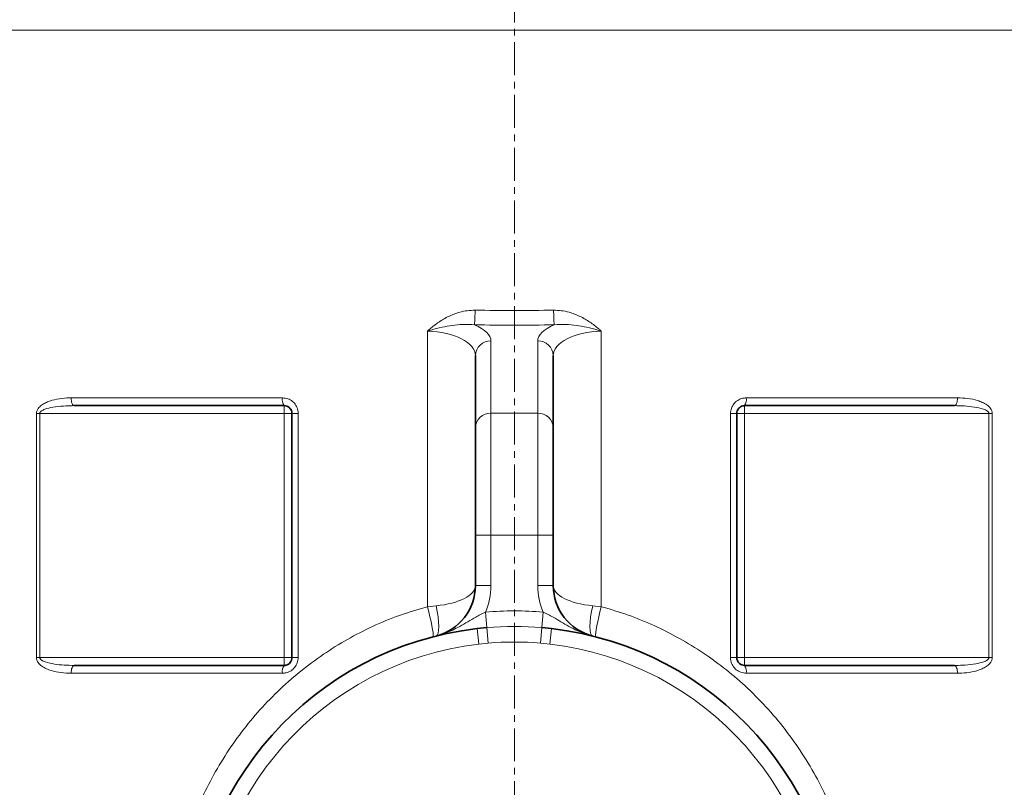
# Model space of a CAD drawing. Units: millimetres. Extents: x 2461 to 10812, y 3321 to 9344.
# Drawn here: x 8553 to 8932, y 7518 to 7813 of the extents above; entities that cross this region are included whole.
import ezdxf

# ---------------------------------------------------------------- set-up
doc = ezdxf.new("R2010")
doc.units = ezdxf.units.MM
doc.linetypes.add('CENTERX2', pattern=[20.32, 12.7, -2.54, 2.54, -2.54])

msp = doc.modelspace()

# ---------------------------------------------------------------- linework, layer by layer
at = {"color": 7, "linetype": 'CENTERX2', "lineweight": 18}
msp.add_line((8743.6157, 6125.73582), (8743.6157, 7931.01761), dxfattribs=at)
at = {"color": 8, "linetype": 'Continuous', "lineweight": 18}
for p, q in [((9174.6157, 7809.33175), (8312.6157, 7809.33175)), ((8710.1678, 7587.35405), (8710.1678, 7693.44629)), ((8777.06359, 7693.44629), (8777.06359, 7587.35405)), ((8734.6157, 7689.64976), (8734.6157, 7661.83914)), ((8752.6157, 7661.83914), (8752.6157, 7689.64976)), ((8572.9135, 7667.73778), (8654.31206, 7667.73778)), ((8654.93367, 7661.73778), (8654.93367, 7664.73778)), ((8832.29773, 7664.73778), (8832.29773, 7661.73778)), ((8832.91933, 7667.73778), (8914.31789, 7667.73778)), ((8559.5367, 7567.73778), (8559.5367, 7661.73778)), ((8559.5367, 7661.73778), (8560.81799, 7661.73778)), ((8654.93367, 7661.73778), (8560.81799, 7661.73778)), ((8560.81799, 7661.73778), (8560.81799, 7567.73778)), ((8654.93367, 7567.73778), (8654.93367, 7661.73778)), ((8654.93367, 7661.73778), (8657.93367, 7661.73778)), ((8657.93367, 7661.73778), (8660.35412, 7661.73778)), ((8660.35412, 7661.73778), (8660.35412, 7567.73778)), ((8734.6157, 7661.83914), (8734.6157, 7614.85451)), ((8734.6157, 7661.83914), (8752.6157, 7661.83914)), ((8752.6157, 7614.85451), (8752.6157, 7661.83914)), ((8826.87727, 7567.73778), (8826.87727, 7661.73778)), ((8829.29773, 7661.73778), (8826.87727, 7661.73778)), ((8832.29773, 7661.73778), (8829.29773, 7661.73778)), ((8926.4134, 7661.73778), (8832.29773, 7661.73778)), ((8832.29773, 7661.73778), (8832.29773, 7567.73778)), ((8927.69469, 7661.73778), (8926.4134, 7661.73778)), ((8926.4134, 7567.73778), (8926.4134, 7661.73778)), ((8927.69469, 7661.73778), (8927.69469, 7567.73778)), ((8734.6157, 7614.85451), (8728.6157, 7614.85451)), ((8734.6157, 7614.85451), (8734.6157, 7595.45026)), ((8734.6157, 7614.85451), (8752.6157, 7614.85451)), ((8752.6157, 7595.45026), (8752.6157, 7614.85451)), ((8758.6157, 7614.85451), (8752.6157, 7614.85451)), ((8734.6157, 7595.45026), (8728.6157, 7595.45026)), ((8758.6157, 7595.45026), (8752.6157, 7595.45026)), ((8710.1678, 7587.35405), (8713.44328, 7587.68681)), ((8733.0461, 7579.29535), (8732.53922, 7585.26867)), ((8754.18529, 7579.29535), (8754.69217, 7585.26867)), ((8773.78811, 7587.68681), (8777.06359, 7587.35405)), ((8729.93382, 7572.94864), (8729.24398, 7578.90885)), ((8733.55298, 7573.32202), (8733.0461, 7579.29535)), ((8753.67841, 7573.32202), (8754.18529, 7579.29535)), ((8757.29757, 7572.94864), (8757.98742, 7578.90885)), ((8733.55298, 7573.32202), (8729.93382, 7572.94864)), ((8757.29757, 7572.94864), (8753.67841, 7573.32202)), ((8559.5367, 7567.73778), (8560.81799, 7567.73778)), ((8560.81799, 7567.73778), (8654.93367, 7567.73778)), ((8654.93367, 7564.73778), (8654.93367, 7567.73778)), ((8654.93367, 7567.73778), (8657.93367, 7567.73778)), ((8657.93367, 7567.73778), (8660.35412, 7567.73778)), ((8829.29773, 7567.73778), (8826.87727, 7567.73778)), ((8832.29773, 7567.73778), (8829.29773, 7567.73778)), ((8832.29773, 7567.73778), (8926.4134, 7567.73778)), ((8832.29773, 7567.73778), (8832.29773, 7564.73778)), ((8927.69469, 7567.73778), (8926.4134, 7567.73778)), ((8654.31206, 7561.73778), (8572.9135, 7561.73778)), ((8914.31789, 7561.73778), (8832.91933, 7561.73778))]:
    msp.add_line(p, q, dxfattribs=at)
at = {"color": 7, "linetype": 'Continuous', "lineweight": 35}
for p, q in [((8728.6157, 7656.20099), (8728.6157, 7684.0116)), ((8758.6157, 7684.0116), (8758.6157, 7656.20099)), ((8654.93367, 7664.73778), (8574.10168, 7664.73778)), ((8913.12971, 7664.73778), (8832.29773, 7664.73778)), ((8657.93367, 7567.73778), (8657.93367, 7661.73778)), ((8829.29773, 7661.73778), (8829.29773, 7567.73778)), ((8728.6157, 7614.85451), (8728.6157, 7656.20099)), ((8758.6157, 7656.20099), (8758.6157, 7614.85451)), ((8728.6157, 7595.45026), (8728.6157, 7614.85451)), ((8758.6157, 7614.85451), (8758.6157, 7595.45026)), ((8728.05456, 7590.92326), (8727.98527, 7590.67472)), ((8759.14245, 7590.89697), (8759.13422, 7590.92793)), ((8729.24398, 7578.90885), (8733.0461, 7579.29535)), ((8754.18529, 7579.29535), (8757.98742, 7578.90885)), ((8574.10168, 7564.73778), (8654.93367, 7564.73778)), ((8832.29773, 7564.73778), (8913.12971, 7564.73778))]:
    msp.add_line(p, q, dxfattribs=at)
at = {"color": 8, "linetype": 'Continuous', "lineweight": 18, "flags": 128}
for points in [[(8572.9135, 7667.73778), (8572.93633, 7667.15251), (8573.00395, 7666.58973), (8573.11375, 7666.07107), (8573.26151, 7665.61646), (8573.44157, 7665.24337), (8573.64699, 7664.96614), (8573.86988, 7664.79543), (8574.10168, 7664.73778)], [(8914.31789, 7667.73778), (8914.29506, 7667.15251), (8914.22744, 7666.58973), (8914.11764, 7666.07107), (8913.96988, 7665.61646), (8913.78983, 7665.24337), (8913.5844, 7664.96614), (8913.36151, 7664.79543), (8913.12971, 7664.73778)], [(8712.24785, 7575.73802), (8712.35292, 7575.94897), (8712.36564, 7576.49793), (8712.28561, 7577.36864), (8712.11521, 7578.53529), (8711.8595, 7579.96331), (8711.52605, 7581.61037), (8711.12475, 7583.42767), (8710.66748, 7585.36133), (8710.1678, 7587.35405)], [(8713.44328, 7576.04164), (8713.90519, 7576.37688), (8714.24742, 7577.11518), (8714.45776, 7578.23024), (8714.52871, 7579.68232), (8714.45776, 7581.41966), (8714.24742, 7583.38035), (8713.90519, 7585.49451), (8713.44328, 7587.68681)], [(8773.78811, 7576.04164), (8773.3262, 7576.37688), (8772.98397, 7577.11518), (8772.77363, 7578.23024), (8772.70268, 7579.68232), (8772.77363, 7581.41966), (8772.98397, 7583.38035), (8773.3262, 7585.49451), (8773.78811, 7587.68681)], [(8777.06359, 7587.35405), (8776.56391, 7585.36133), (8776.10664, 7583.42767), (8775.70534, 7581.61037), (8775.37189, 7579.96331), (8775.11618, 7578.53529), (8774.94578, 7577.36864), (8774.86576, 7576.49793), (8774.87847, 7575.94897), (8774.98354, 7575.73802)], [(8572.9135, 7561.73778), (8572.93633, 7562.32305), (8573.00395, 7562.88583), (8573.11375, 7563.40449), (8573.26151, 7563.8591), (8573.44157, 7564.23219), (8573.64699, 7564.50942), (8573.86988, 7564.68014), (8574.10168, 7564.73778)], [(8914.31789, 7561.73778), (8914.29506, 7562.32305), (8914.22744, 7562.88583), (8914.11764, 7563.40449), (8913.96988, 7563.8591), (8913.78983, 7564.23219), (8913.5844, 7564.50942), (8913.36151, 7564.68014), (8913.12971, 7564.73778)]]:
    msp.add_lwpolyline(points, dxfattribs=at)
at = {"color": 8, "linetype": 'Continuous', "lineweight": 18}
for centre, radius, start, end in [((8647.75262, 7701.67303), 80.73465, 355.8583201, 359.8632135), ((8839.47877, 7701.67303), 80.73465, 180.1367865, 184.1416799), ((8734.44023, 7683.82487), 5.82753, 88.2745646, 178.1637932), ((8752.79116, 7683.82487), 5.82753, 1.8362068, 91.7254354), ((8658.39794, 7667.01998), 4.14845, 170.0360352, 213.3761568), ((8828.83345, 7667.01998), 4.14845, 326.6238432, 9.9639648), ((8734.44023, 7656.01426), 5.82753, 88.2745646, 178.1637932), ((8752.79116, 7656.01426), 5.82753, 1.8362068, 91.7254354), ((8708.6157, 7595.45026), 26, 336.9459352, 0), ((8778.6157, 7595.45026), 26, 180, 203.0540648), ((8743.6157, 7454.73778), 131, 85.1496668, 94.8503332), ((8743.6157, 7454.73778), 125.00521, 85.1496668, 94.8503332), ((8743.6157, 7454.73778), 119.01042, 85.1496668, 94.8503332), ((8743.6157, 7454.73778), 119, 96.6021116, 180), ((8743.6157, 7454.73778), 119, 0, 83.3978884), ((8658.39794, 7562.45558), 4.14845, 146.6238432, 189.9639648), ((8828.83345, 7562.45558), 4.14845, 350.0360352, 33.3761568)]:
    msp.add_arc(centre, radius, start, end, dxfattribs=at)
at = {"color": 7, "linetype": 'Continuous', "lineweight": 35}
for centre, radius, start, end in [((8708.6157, 7595.45026), 20, 283.9679627, 0), ((8778.6157, 7595.45026), 20, 180, 256.0320373), ((8743.6157, 7454.73778), 125, 96.6021116, 180), ((8743.6157, 7454.73778), 125, 0, 83.3978884)]:
    msp.add_arc(centre, radius, start, end, dxfattribs=at)
at = {"color": 8, "linetype": 'Continuous', "lineweight": 18}
for centre, major_axis, ratio, start_param, end_param in [((8743.6157, 7860.43726), (431, 0), 0.369037105, 4.67728047, 4.747497491), ((8743.6157, 7854.7991), (437, 0), 0.363970234, 4.67728047, 4.747497491), ((8708.6157, 7689.64976), (26, 0), 0.363970234, 0, 0.713337719), ((8778.6157, 7689.64976), (26, 0), 0.363970234, 2.428254935, 3.141592654), ((8708.6157, 7684.0116), (20, 0), 0.473161305, 0, 1.493112896), ((8778.6157, 7684.0116), (20, 0), 0.473161305, 1.648479758, 3.141592654), ((8708.6157, 7595.45026), (20, 0), 0.4, 4.956175919, 6.283185307), ((8778.6157, 7595.45026), (20, 0), 0.4, 3.141592654, 4.468602042)]:
    msp.add_ellipse(centre, major_axis=major_axis, ratio=ratio, start_param=start_param, end_param=end_param, dxfattribs=at)
for points, knots in [([(8710.1678, 7693.44629), (8710.17348, 7693.45142), (8710.49095, 7693.73829), (8711.87033, 7694.95359), (8714.50058, 7697.00127), (8718.31444, 7699.22944), (8722.05968, 7700.65301), (8725.48865, 7701.38519), (8727.48776, 7701.44859), (8728.48704, 7701.48028)], [0, 0, 0, 0, 0.001121844, 0.062724974, 0.269494129, 0.488711593, 0.70758597, 0.853833082, 1, 1, 1, 1]), ([(8758.74435, 7701.48028), (8759.74364, 7701.44859), (8761.74274, 7701.38519), (8765.17171, 7700.65301), (8768.91695, 7699.22944), (8772.73081, 7697.00127), (8775.36106, 7694.95359), (8776.74044, 7693.73829), (8777.05791, 7693.45142), (8777.06359, 7693.44629)], [0, 0, 0, 0, 0.146166918, 0.29241403, 0.511288407, 0.730505871, 0.937275026, 0.998878156, 1, 1, 1, 1]), ([(8728.27643, 7695.84213), (8726.75546, 7695.94727), (8723.92317, 7696.14306), (8719.7571, 7695.66527), (8715.6989, 7694.91947), (8712.61658, 7694.15314), (8710.75546, 7693.62069), (8710.30683, 7693.48787), (8710.17687, 7693.449), (8710.1678, 7693.44629)], [0, 0, 0, 0, 0.254380101, 0.473697757, 0.693034329, 0.926294555, 0.978642059, 0.998508901, 1, 1, 1, 1]), ([(8758.95496, 7695.84213), (8760.47599, 7695.9478), (8763.30211, 7696.14416), (8767.46726, 7695.6614), (8771.52638, 7694.92248), (8774.6148, 7694.15306), (8776.47593, 7693.62069), (8776.92456, 7693.48787), (8777.05452, 7693.449), (8777.06359, 7693.44629)], [0, 0, 0, 0, 0.25438305, 0.472650673, 0.693030771, 0.926293701, 0.978641811, 0.998508884, 1, 1, 1, 1]), ([(8559.5367, 7661.73778), (8559.56892, 7662.05205), (8559.64111, 7662.75622), (8560.31006, 7663.90928), (8561.46557, 7664.97666), (8562.9904, 7665.86969), (8565.28357, 7666.79217), (8568.39404, 7667.51482), (8571.19668, 7667.72683), (8572.70663, 7667.73646), (8572.9135, 7667.73778)], [0, 0, 0, 0, 0.055334581, 0.123989212, 0.235011481, 0.346766967, 0.458827845, 0.709206127, 0.960159436, 1, 1, 1, 1]), ([(8560.81799, 7661.73778), (8560.83002, 7661.83542), (8560.85034, 7662.00036), (8561.05505, 7662.35978), (8561.66449, 7662.87827), (8563.30795, 7663.59641), (8566.17417, 7664.23927), (8569.77228, 7664.62909), (8572.52795, 7664.73295), (8573.89627, 7664.73715), (8574.10168, 7664.73778)], [0, 0, 0, 0, 0.020218508, 0.034153922, 0.08536588, 0.185497779, 0.413169609, 0.708806086, 0.956285368, 1, 1, 1, 1]), ([(8660.35412, 7661.73778), (8660.32963, 7662.14095), (8660.26406, 7663.22072), (8659.57995, 7664.90159), (8658.21448, 7666.46676), (8656.37946, 7667.53352), (8655.00143, 7667.66967), (8654.31206, 7667.73778)], [0, 0, 0, 0, 0.126986606, 0.340099308, 0.557969317, 0.778870124, 1, 1, 1, 1]), ([(8832.91933, 7667.73778), (8832.4348, 7667.70358), (8831.28071, 7667.6221), (8829.57756, 7666.86552), (8828.08478, 7665.50967), (8827.07256, 7663.73384), (8826.94234, 7662.40288), (8826.87727, 7661.73778)], [0, 0, 0, 0, 0.15584905, 0.371213468, 0.58231605, 0.791280488, 1, 1, 1, 1]), ([(8913.12971, 7664.73778), (8914.40699, 7664.71647), (8916.96782, 7664.67375), (8920.71706, 7664.28465), (8923.68358, 7663.6802), (8925.51432, 7662.91894), (8926.17135, 7662.36157), (8926.3829, 7662.0087), (8926.40361, 7661.82476), (8926.4134, 7661.73778)], [0, 0, 0, 0, 0.271843804, 0.545022027, 0.802322613, 0.915890617, 0.96188532, 0.981977297, 1, 1, 1, 1]), ([(8914.31789, 7667.73778), (8915.6211, 7667.69726), (8918.22517, 7667.6163), (8921.42, 7666.93869), (8923.87341, 7666.05158), (8925.60975, 7665.1032), (8926.86931, 7663.98297), (8927.57731, 7662.78027), (8927.65558, 7662.08511), (8927.69469, 7661.73778)], [0, 0, 0, 0, 0.25109967, 0.501744941, 0.62731057, 0.752498545, 0.87763804, 0.938863194, 1, 1, 1, 1]), ([(8610.32676, 7454.73778), (8610.41109, 7458.42968), (8610.57977, 7465.81349), (8611.94395, 7476.91804), (8614.14861, 7487.97126), (8617.24241, 7498.76988), (8621.13435, 7509.14609), (8625.80538, 7519.13957), (8631.30078, 7528.7931), (8637.59381, 7538.02152), (8644.60229, 7546.68167), (8652.34809, 7554.80123), (8660.82719, 7562.3146), (8669.85183, 7569.03482), (8679.25943, 7574.88377), (8689.06158, 7579.89661), (8699.35474, 7584.17982), (8706.5635, 7586.29598), (8710.1678, 7587.35405)], [0, 0, 0, 0, 0.061627316, 0.123255034, 0.186632851, 0.250011754, 0.311265262, 0.372519706, 0.435397559, 0.498275809, 0.560846544, 0.623416654, 0.687724916, 0.752031293, 0.813124759, 0.874216048, 0.937109247, 1, 1, 1, 1]), ([(8713.44328, 7576.04164), (8713.45178, 7576.04376), (8714.28086, 7576.25021), (8716.281, 7576.83323), (8719.36366, 7578.05338), (8722.59473, 7579.7022), (8725.67141, 7581.5153), (8728.28087, 7583.08799), (8730.57236, 7584.35945), (8731.88085, 7584.96432), (8732.53922, 7585.26867)], [0, 0, 0, 0, 0.001252158, 0.122103001, 0.297416692, 0.474175477, 0.63949942, 0.805107619, 0.90193827, 1, 1, 1, 1]), ([(8773.78811, 7576.04164), (8773.77961, 7576.04376), (8772.95053, 7576.25021), (8770.95039, 7576.83323), (8767.86773, 7578.05338), (8764.63666, 7579.7022), (8761.55998, 7581.5153), (8758.95052, 7583.08799), (8756.65903, 7584.35945), (8755.35054, 7584.96432), (8754.69217, 7585.26867)], [0, 0, 0, 0, 0.001252158, 0.122103001, 0.297416692, 0.474175477, 0.63949942, 0.805107619, 0.90193827, 1, 1, 1, 1]), ([(8777.06359, 7587.35405), (8780.53859, 7586.33727), (8787.48872, 7584.30369), (8797.55216, 7580.1748), (8807.27354, 7575.27103), (8816.57013, 7569.55722), (8825.36475, 7563.12483), (8833.73034, 7555.89778), (8841.58117, 7547.86378), (8848.85741, 7539.05025), (8855.3874, 7529.65788), (8861.15574, 7519.69435), (8866.0929, 7509.18938), (8870.17112, 7498.20807), (8873.34079, 7486.90607), (8875.45369, 7475.82849), (8876.68357, 7465.08308), (8876.83095, 7458.18621), (8876.90463, 7454.73778)], [0, 0, 0, 0, 0.060622861, 0.121247828, 0.182338454, 0.243636461, 0.30494497, 0.366049963, 0.430200156, 0.494573037, 0.558946912, 0.623098467, 0.688423058, 0.75398983, 0.819549703, 0.884864851, 0.942432569, 1, 1, 1, 1]), ([(8572.9135, 7561.73778), (8571.61029, 7561.7783), (8569.00622, 7561.85926), (8565.81139, 7562.53688), (8563.35798, 7563.42399), (8561.62164, 7564.37237), (8560.36208, 7565.49259), (8559.65408, 7566.6953), (8559.57581, 7567.39045), (8559.5367, 7567.73778)], [0, 0, 0, 0, 0.25109967, 0.501744941, 0.62731057, 0.752498545, 0.87763804, 0.938863194, 1, 1, 1, 1]), ([(8574.10168, 7564.73778), (8572.8244, 7564.75909), (8570.26357, 7564.80182), (8566.51433, 7565.19092), (8563.54781, 7565.79536), (8561.71707, 7566.55663), (8561.06004, 7567.11399), (8560.84849, 7567.46687), (8560.82778, 7567.65081), (8560.81799, 7567.73778)], [0, 0, 0, 0, 0.271843804, 0.545022027, 0.802322613, 0.915890617, 0.96188532, 0.981977297, 1, 1, 1, 1]), ([(8654.31206, 7561.73778), (8654.79659, 7561.77199), (8655.95068, 7561.85346), (8657.65383, 7562.61004), (8659.14661, 7563.9659), (8660.15883, 7565.74172), (8660.28905, 7567.07269), (8660.35412, 7567.73778)], [0, 0, 0, 0, 0.15584905, 0.371213468, 0.58231605, 0.791280488, 1, 1, 1, 1]), ([(8826.87727, 7567.73778), (8826.90176, 7567.33462), (8826.96733, 7566.25485), (8827.65144, 7564.57397), (8829.01691, 7563.00881), (8830.85193, 7561.94205), (8832.22996, 7561.80589), (8832.91933, 7561.73778)], [0, 0, 0, 0, 0.126986606, 0.340099308, 0.557969317, 0.778870124, 1, 1, 1, 1]), ([(8926.4134, 7567.73778), (8926.40137, 7567.64014), (8926.38105, 7567.47521), (8926.17634, 7567.11578), (8925.5669, 7566.59729), (8923.92344, 7565.87916), (8921.05722, 7565.23629), (8917.45911, 7564.84648), (8914.70344, 7564.74261), (8913.33512, 7564.73841), (8913.12971, 7564.73778)], [0, 0, 0, 0, 0.020218508, 0.034153922, 0.08536588, 0.185497779, 0.413169609, 0.708806086, 0.956285368, 1, 1, 1, 1]), ([(8927.69469, 7567.73778), (8927.66247, 7567.42352), (8927.59028, 7566.71934), (8926.92133, 7565.56628), (8925.76582, 7564.4989), (8924.24099, 7563.60588), (8921.94782, 7562.68339), (8918.83735, 7561.96074), (8916.03471, 7561.74873), (8914.52476, 7561.7391), (8914.31789, 7561.73778)], [0, 0, 0, 0, 0.055334581, 0.123989212, 0.235011481, 0.346766967, 0.458827845, 0.709206127, 0.960159436, 1, 1, 1, 1])]:
    msp.add_open_spline(points, degree=3, knots=knots, dxfattribs=at)
at = {"color": 7, "linetype": 'Continuous', "lineweight": 35}
for points, knots in [([(8654.93367, 7664.73778), (8655.27519, 7664.7041), (8655.95376, 7664.63717), (8656.86421, 7664.1082), (8657.54523, 7663.32666), (8657.88871, 7662.48187), (8657.92148, 7661.93951), (8657.93367, 7661.73778)], [0, 0, 0, 0, 0.22666928, 0.450354469, 0.667237019, 0.876232115, 1, 1, 1, 1]), ([(8829.29773, 7661.73778), (8829.33031, 7662.07091), (8829.39585, 7662.74098), (8829.9025, 7663.63029), (8830.64532, 7664.30606), (8831.48802, 7664.68048), (8832.05745, 7664.72078), (8832.29773, 7664.73778)], [0, 0, 0, 0, 0.203618586, 0.40956305, 0.620976268, 0.840069036, 1, 1, 1, 1]), ([(8759.24637, 7590.67761), (8759.23991, 7590.70421), (8759.22217, 7590.77724), (8759.19629, 7590.86364), (8759.17983, 7590.91857)], [0, 0, 0, 0, 0.364410114, 1, 1, 1, 1]), ([(8657.93367, 7567.73778), (8657.90108, 7567.40465), (8657.83554, 7566.73459), (8657.32889, 7565.84528), (8656.58607, 7565.16951), (8655.74337, 7564.79509), (8655.17394, 7564.75479), (8654.93367, 7564.73778)], [0, 0, 0, 0, 0.203618586, 0.40956305, 0.620976268, 0.840069036, 1, 1, 1, 1]), ([(8832.29773, 7564.73778), (8831.9562, 7564.77147), (8831.27763, 7564.83839), (8830.36719, 7565.36736), (8829.68616, 7566.14891), (8829.34268, 7566.9937), (8829.30991, 7567.53606), (8829.29773, 7567.73778)], [0, 0, 0, 0, 0.22666928, 0.450354469, 0.667237019, 0.876232115, 1, 1, 1, 1])]:
    msp.add_open_spline(points, degree=3, knots=knots, dxfattribs=at)

doc.saveas('drawing.dxf')
